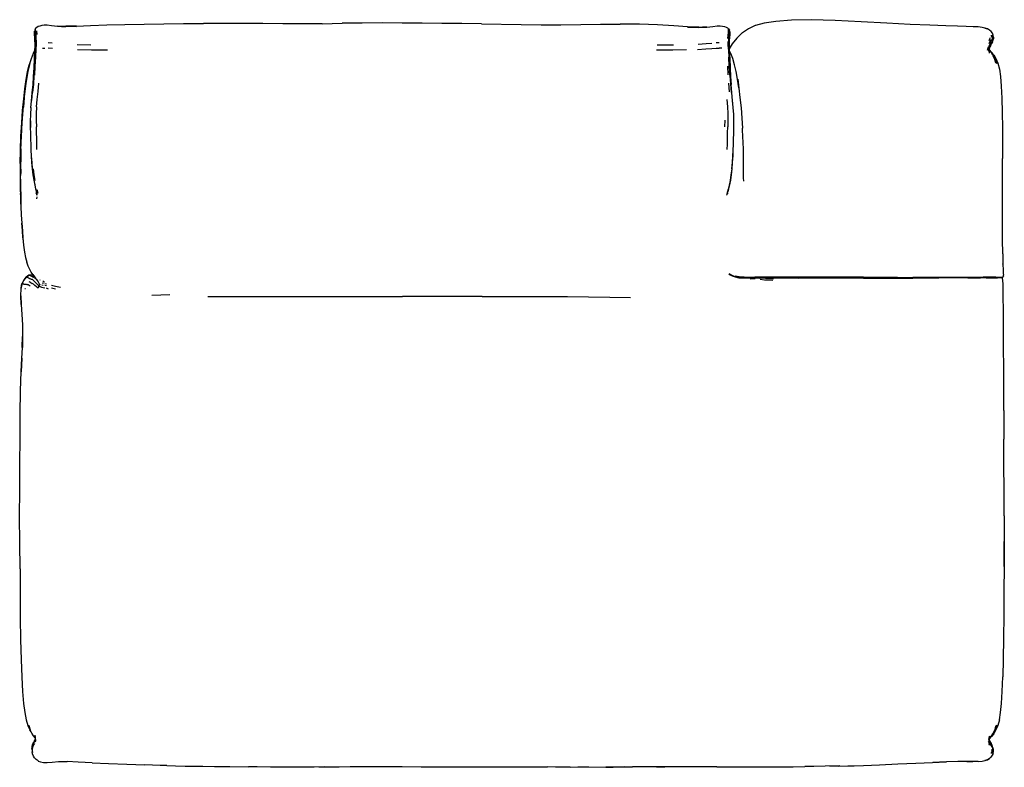
# Model space of a CAD drawing. Units: metres. Extents: x -0.61 to 0.9, y -0.58 to 0.56.
import ezdxf

# ---------------------------------------------------------------- set-up
doc = ezdxf.new("R2010")
doc.units = ezdxf.units.M
doc.header["$MEASUREMENT"] = 0

# ---------------------------------------------------------------- blocks, each defined once
blk = doc.blocks.new('1107af10-a86f-4f8e-a156-73fcb3e8acee')
for p, q in [((-0.5906, 0.5468), (-0.5912, 0.5446)), ((-0.1492, 0.5574), (-0.1187, 0.558)), ((0.4757, 0.5463), (0.4763, 0.5441)), ((0.8577, 0.5524), (0.8501, 0.5527)), ((0.8795, 0.5288), (0.8799, 0.531)), ((0.8796, 0.5356), (0.8801, 0.533)), ((0.8742, 0.5157), (0.8745, 0.5121)), ((0.8772, 0.5247), (0.8781, 0.5263)), ((0.8828, 0.5035), (0.8853, 0.4968)), ((-0.6014, 0.4839), (-0.6014, 0.484)), ((-0.6031, 0.4722), (-0.6052, 0.4588)), ((0.8952, 0.2042), (0.895, 0.2262)), ((-0.6039, 0.1686), (-0.6055, 0.1665)), ((-0.603, 0.1692), (-0.5997, 0.1716)), ((-0.5995, 0.1718), (-0.5948, 0.1724)), ((-0.5937, 0.1723), (-0.5942, 0.1725)), ((-0.5931, 0.1707), (-0.5921, 0.1702)), ((0.8941, 0.1677), (0.8946, 0.1679)), ((0.8962, 0.1703), (0.8964, 0.1718)), ((-0.6117, 0.1517), (-0.6103, 0.1585)), ((0.8968, -0.036), (0.8969, -0.0804)), ((-0.6092, -0.4676), (-0.6078, -0.4857)), ((-0.598, -0.5253), (-0.6002, -0.5195)), ((-0.5961, -0.5293), (-0.598, -0.5263)), ((0.8856, -0.5193), (0.8838, -0.5238)), ((-0.5898, -0.54), (-0.5906, -0.5425)), ((0.8747, -0.54), (0.8743, -0.5403)), ((-0.5947, -0.5582), (-0.5942, -0.5612)), ((-0.5944, -0.5516), (-0.594, -0.5495)), ((0.8775, -0.5473), (0.8767, -0.5459)), ((0.8801, -0.5537), (0.8796, -0.5515)), ((0.8798, -0.5572), (0.8802, -0.5548)), ((0.8747, -0.5703), (0.8748, -0.5704)), ((0.8793, -0.5594), (0.8791, -0.5603)), ((0.5737, -0.5829), (0.5914, -0.5827))]:
    blk.add_line(p, q)
at = {"color": 53, "true_color": 0xe0c657}
for p, q in [((-0.587, 0.5409), (-0.5874, 0.5463)), ((-0.5905, 0.534), (-0.5902, 0.5301)), ((0.4754, 0.5298), (0.4756, 0.5338)), ((-0.5891, 0.5061), (-0.5885, 0.5183)), ((-0.5788, 0.5199), (-0.575, 0.5199)), ((-0.5637, 0.5276), (-0.5701, 0.528)), ((-0.5636, 0.5193), (-0.5701, 0.5197)), ((-0.5257, 0.5255), (-0.5047, 0.525)), ((0.3898, 0.5247), (0.3649, 0.5245)), ((0.46, 0.528), (0.4552, 0.5279)), ((0.4639, 0.5198), (0.4601, 0.5199)), ((-0.6038, 0.4716), (-0.6016, 0.484)), ((0.4738, 0.4788), (0.4731, 0.4922)), ((0.4758, 0.453), (0.4746, 0.466)), ((-0.5951, 0.4398), (-0.5939, 0.4521)), ((0.4801, 0.4399), (0.4812, 0.4289)), ((-0.5969, 0.4185), (-0.5962, 0.4289)), ((-0.5972, 0.4083), (-0.5972, 0.3983)), ((0.4687, 0.3994), (0.469, 0.4093)), ((-0.5888, 0.3035), (-0.5873, 0.2985)), ((-0.5876, 0.3028), (-0.5861, 0.2976)), ((-0.5871, 0.2958), (-0.5881, 0.2995)), ((-0.5877, 0.298), (-0.5881, 0.2942)), ((-0.5874, 0.2917), (-0.5879, 0.2889)), ((-0.5875, 0.2975), (-0.5876, 0.2966)), ((0.4726, 0.2972), (0.4727, 0.2973)), ((0.4726, 0.2971), (0.4726, 0.2971)), ((0.4727, 0.2973), (0.4727, 0.2965))]:
    blk.add_line(p, q, dxfattribs=at)
at = {"color": 214, "true_color": 0xb11c95}
for p, q in [((0.8742, 0.527), (0.8757, 0.5295)), ((0.8799, 0.5354), (0.8797, 0.5349)), ((0.8813, 0.5369), (0.8812, 0.5369)), ((0.8737, 0.5196), (0.8729, 0.5164)), ((0.8742, 0.5156), (0.8745, 0.5121)), ((-0.592, 0.17), (-0.5931, 0.1707)), ((0.5077, 0.1661), (0.5154, 0.1663)), ((0.6044, 0.1676), (0.6289, 0.1676)), ((0.6815, 0.1671), (0.7081, 0.1671)), ((0.7335, 0.1677), (0.7572, 0.1677)), ((-0.6055, 0.1639), (-0.6064, 0.1642)), ((-0.5905, 0.1613), (-0.592, 0.1627)), ((-0.5818, 0.1568), (-0.5835, 0.1571)), ((-0.5822, 0.1638), (-0.5825, 0.1643)), ((-0.5797, 0.1565), (-0.5776, 0.1562)), ((-0.579, 0.1597), (-0.5772, 0.1593)), ((-0.5769, 0.1613), (-0.5758, 0.1611)), ((-0.5754, 0.1589), (-0.5727, 0.1582)), ((-0.5726, 0.1552), (-0.5753, 0.1558)), ((-0.5696, 0.1498), (-0.5727, 0.1517)), ((-0.5588, 0.1498), (-0.5648, 0.1517)), ((0.5311, 0.1662), (0.5433, 0.166)), ((-0.6103, 0.1508), (-0.6107, 0.1509)), ((-0.6047, 0.1507), (-0.6061, 0.1507)), ((-0.3831, 0.1413), (-0.4109, 0.1401)), ((-0.0858, 0.1389), (-0.0263, 0.1389)), ((-0.5906, -0.5425), (-0.5906, -0.5425)), ((-0.5895, -0.5412), (-0.5905, -0.5435)), ((-0.5898, -0.5447), (-0.5886, -0.542)), ((0.8756, -0.5359), (0.8743, -0.5387)), ((0.8733, -0.5473), (0.8749, -0.5499)), ((0.8787, -0.5582), (0.8783, -0.5565)), ((0.8792, -0.5597), (0.8791, -0.5603))]:
    blk.add_line(p, q, dxfattribs=at)
for points in [[(0.6012, 0.5636, 0), (0.5709, 0.563, 0), (0.5472, 0.561, 0), (0.5292, 0.5582, 0), (0.5157, 0.5546, 0), (0.5152, 0.5546, 0), (0.5048, 0.5498, 0), (0.4958, 0.5434, 0), (0.4955, 0.5432, 0), (0.4871, 0.5351, 0)], [(0.7534, 0.5564, 0), (0.7175, 0.5581, 0), (0.678, 0.5602, 0), (0.6379, 0.5624, 0), (0.6012, 0.5636, 0)], [(-0.5875, 0.5517, 0), (-0.5893, 0.55, 0), (-0.5905, 0.5481, 0)], [(-0.5829, 0.5539, 0), (-0.5854, 0.553, 0), (-0.5875, 0.5517, 0)], [(-0.5263, 0.5538, 0), (-0.5429, 0.5536, 0), (-0.5264, 0.5531, 0), (-0.543, 0.5532, 0), (-0.5555, 0.5537, 0), (-0.5432, 0.5526, 0), (-0.5559, 0.5533, 0), (-0.565, 0.5544, 0), (-0.5715, 0.555, 0), (-0.5763, 0.5551, 0), (-0.58, 0.5546, 0), (-0.5829, 0.5539, 0)], [(-0.5263, 0.5538, 0), (-0.5052, 0.5547, 0), (-0.4802, 0.5557, 0), (-0.4524, 0.5562, 0), (-0.4228, 0.5566, 0)], [(-0.4228, 0.5566, 0), (-0.3622, 0.5576, 0), (-0.3318, 0.5577, 0)], [(-0.2405, 0.5575, 0), (-0.2709, 0.5576, 0), (-0.3318, 0.5577, 0)], [(-0.1492, 0.5574, 0), (-0.1796, 0.5571, 0), (-0.21, 0.5572, 0), (-0.2405, 0.5575, 0)], [(-0.0266, 0.5583, 0), (-0.0573, 0.5586, 0), (-0.088, 0.5584, 0), (-0.1187, 0.558, 0)], [(0.0953, 0.5574, 0), (0.0649, 0.5578, 0), (0.0345, 0.5579, 0), (0.004, 0.558, 0), (-0.0266, 0.5583, 0)], [(0.0953, 0.5574, 0), (0.1561, 0.556, 0), (0.1865, 0.5556, 0)], [(0.1865, 0.5556, 0), (0.2169, 0.5558, 0), (0.2474, 0.5562, 0), (0.2778, 0.5567, 0), (0.308, 0.5569, 0)], [(0.4116, 0.5528, 0), (0.3905, 0.554, 0), (0.3655, 0.5555, 0), (0.3376, 0.5565, 0), (0.308, 0.5569, 0)], [(0.4116, 0.5528, 0), (0.4281, 0.5525, 0), (0.4116, 0.5522, 0), (0.4283, 0.5521, 0), (0.4407, 0.5526, 0), (0.4284, 0.5514, 0), (0.4412, 0.5521, 0), (0.4502, 0.5533, 0), (0.4567, 0.554, 0), (0.4615, 0.5541, 0), (0.4652, 0.5538, 0)], [(0.4652, 0.5538, 0), (0.4681, 0.5532, 0), (0.4706, 0.5522, 0), (0.4727, 0.551, 0), (0.4744, 0.5494, 0), (0.4756, 0.5474, 0)], [(0.8257, 0.5536, 0), (0.8078, 0.5544, 0), (0.7832, 0.5551, 0), (0.7534, 0.5564, 0)], [(0.8501, 0.5527, 0), (0.8393, 0.5529, 0), (0.8257, 0.5536, 0)], [(0.8719, 0.5494, 0), (0.868, 0.5507, 0), (0.8635, 0.5517, 0), (0.8577, 0.5524, 0)], [(0.8717, 0.5494, 0), (0.8719, 0.5494, 0), (0.8683, 0.5508, 0), (0.868, 0.5507, 0), (0.8717, 0.5494, 0)], [(0.8813, 0.5369, 0), (0.8807, 0.5399, 0), (0.8793, 0.5428, 0), (0.8774, 0.5454, 0), (0.8749, 0.5477, 0), (0.8719, 0.5494, 0)], [(0.4871, 0.5351, 0), (0.48, 0.5265, 0), (0.4754, 0.5189, 0)], [(0.8794, 0.5364, 0), (0.8781, 0.539, 0), (0.8778, 0.5397, 0), (0.8791, 0.5371, 0), (0.8791, 0.5376, 0), (0.8793, 0.5367, 0)], [(0.8799, 0.531, 0), (0.8801, 0.5313, 0), (0.881, 0.534, 0)], [(0.8813, 0.5369, 0), (0.8811, 0.534, 0), (0.881, 0.534, 0)], [(-0.6008, 0.4841, 0), (-0.5985, 0.4947, 0), (-0.5958, 0.504, 0), (-0.5927, 0.5121, 0), (-0.5904, 0.5168, 0)], [(0.49, 0.4589, 0), (0.4882, 0.4721, 0), (0.4862, 0.4841, 0), (0.4836, 0.4945, 0), (0.4809, 0.5038, 0), (0.4778, 0.5118, 0), (0.4755, 0.5164, 0)], [(0.8814, 0.5094, 0), (0.878, 0.514, 0), (0.8748, 0.5173, 0), (0.8742, 0.5178, 0)], [(0.8742, 0.5171, 0), (0.8749, 0.5165, 0), (0.8774, 0.5134, 0), (0.8799, 0.5093, 0), (0.8774, 0.5135, 0), (0.88, 0.5094, 0), (0.8825, 0.504, 0)], [(0.8849, 0.4972, 0), (0.8827, 0.504, 0), (0.8808, 0.5077, 0)], [(0.8814, 0.5094, 0), (0.8847, 0.5038, 0), (0.8877, 0.4967, 0), (0.8901, 0.4879, 0), (0.8919, 0.4766, 0), (0.893, 0.4617, 0), (0.8939, 0.4433, 0)], [(0.884, 0.5005, 0), (0.8856, 0.4965, 0), (0.883, 0.5031, 0), (0.883, 0.5031, 0)], [(-0.6014, 0.4839, 0), (-0.6037, 0.4716, 0), (-0.6056, 0.4575, 0), (-0.6074, 0.4418, 0), (-0.6091, 0.4245, 0), (-0.6105, 0.4055, 0)], [(-0.6076, 0.4419, 0), (-0.6058, 0.4576, 0), (-0.6038, 0.4717, 0), (-0.6016, 0.484, 0)], [(-0.6008, 0.4841, 0), (-0.5987, 0.4948, 0), (-0.6011, 0.4842, 0), (-0.6031, 0.4722, 0)], [(-0.6016, 0.484, 0), (-0.599, 0.4945, 0), (-0.5979, 0.4976, 0)], [(0.49, 0.4589, 0), (0.4885, 0.4721, 0), (0.4903, 0.4587, 0), (0.4919, 0.4443, 0), (0.4936, 0.4282, 0), (0.4948, 0.4127, 0), (0.4957, 0.3972, 0)], [(-0.6085, 0.4282, 0), (-0.607, 0.4437, 0), (-0.6081, 0.4294, 0), (-0.6067, 0.4443, 0), (-0.6052, 0.4588, 0)], [(-0.6119, 0.3846, 0), (-0.6107, 0.4053, 0), (-0.6093, 0.4244, 0), (-0.6076, 0.4419, 0)], [(0.8939, 0.4433, 0), (0.8945, 0.4214, 0), (0.8949, 0.3977, 0), (0.895, 0.374, 0), (0.8949, 0.3503, 0)], [(-0.612, 0.3621, 0), (-0.6116, 0.3777, 0), (-0.6112, 0.3817, 0), (-0.6105, 0.3972, 0), (-0.6096, 0.4127, 0), (-0.6085, 0.4282, 0)], [(-0.6105, 0.4055, 0), (-0.6116, 0.3852, 0), (-0.6124, 0.3641, 0), (-0.6122, 0.3654, 0), (-0.6129, 0.3437, 0), (-0.6127, 0.3455, 0)], [(0.4971, 0.3621, 0), (0.4967, 0.3777, 0), (0.4963, 0.3817, 0), (0.4957, 0.3972, 0)], [(-0.6119, 0.3846, 0), (-0.6127, 0.3632, 0), (-0.6131, 0.3423, 0), (-0.6132, 0.3234, 0), (-0.613, 0.3065, 0), (-0.6126, 0.2911, 0), (-0.6121, 0.2769, 0)], [(-0.612, 0.3621, 0), (-0.6121, 0.348, 0), (-0.6123, 0.3421, 0), (-0.6122, 0.3277, 0)], [(0.4977, 0.3156, 0), (0.4975, 0.321, 0), (0.4973, 0.3277, 0), (0.4974, 0.3421, 0), (0.4972, 0.348, 0), (0.4971, 0.3621, 0)], [(0.895, 0.2262, 0), (0.8949, 0.2514, 0), (0.8948, 0.2768, 0), (0.8947, 0.3017, 0), (0.8947, 0.3262, 0), (0.8949, 0.3503, 0)], [(-0.6127, 0.3455, 0), (-0.6128, 0.3275, 0), (-0.6127, 0.3109, 0), (-0.6125, 0.3151, 0)], [(-0.6122, 0.2996, 0), (-0.6125, 0.3151, 0), (-0.6124, 0.321, 0), (-0.6122, 0.3277, 0)], [(-0.6125, 0.3151, 0), (-0.6123, 0.2954, 0), (-0.6122, 0.2996, 0)], [(-0.6118, 0.2847, 0), (-0.6122, 0.2996, 0), (-0.6118, 0.2807, 0), (-0.6118, 0.2847, 0)], [(0.4726, 0.2972, 0), (0.4726, 0.2972, 0), (0.4722, 0.2956, 0), (0.4732, 0.2993, 0)], [(-0.6121, 0.2769, 0), (-0.6114, 0.2635, 0), (-0.6106, 0.2511, 0)], [(-0.6106, 0.2511, 0), (-0.6097, 0.2395, 0), (-0.6088, 0.2284, 0), (-0.6077, 0.2173, 0)], [(-0.6077, 0.2173, 0), (-0.6063, 0.207, 0), (-0.6047, 0.1985, 0), (-0.6028, 0.1915, 0)], [(0.8952, 0.2042, 0), (0.8955, 0.1884, 0), (0.8953, 0.1888, 0), (0.8957, 0.1789, 0)], [(-0.5937, 0.1723, 0), (-0.5961, 0.176, 0), (-0.5984, 0.1804, 0), (-0.6006, 0.1855, 0), (-0.6028, 0.1915, 0)], [(-0.599, 0.1713, 0), (-0.6037, 0.1687, 0), (-0.6075, 0.1642, 0), (-0.6101, 0.1588, 0)], [(-0.5995, 0.1715, 0), (-0.6039, 0.1686, 0), (-0.599, 0.1713, 0)], [(0.8954, 0.1637, 0), (0.8947, 0.1664, 0), (0.8942, 0.1674, 0), (0.8943, 0.1677, 0)], [(0.8962, 0.1703, 0), (0.8958, 0.1691, 0), (0.8953, 0.1683, 0), (0.8949, 0.1679, 0)], [(0.8957, 0.1789, 0), (0.8961, 0.174, 0), (0.8964, 0.1718, 0)], [(-0.6101, 0.1588, 0), (-0.6119, 0.151, 0), (-0.6123, 0.1398, 0), (-0.6117, 0.1261, 0)], [(0.8963, 0.1136, 0), (0.8961, 0.1421, 0), (0.8958, 0.1572, 0), (0.8954, 0.1637, 0)], [(-0.6116, 0.1263, 0), (-0.6122, 0.14, 0), (-0.6117, 0.1261, 0)], [(-0.6116, 0.1263, 0), (-0.6104, 0.1113, 0), (-0.6093, 0.0951, 0), (-0.6092, 0.0778, 0), (-0.6096, 0.0605, 0)], [(0.8968, -0.036, 0), (0.8967, 0.0178, 0), (0.8966, 0.0713, 0), (0.8963, 0.1136, 0)], [(-0.6115, 0.0236, 0), (-0.6106, 0.0442, 0), (-0.6113, 0.0231, 0), (-0.6105, 0.0438, 0), (-0.6096, 0.0605, 0), (-0.6098, 0.0604, 0), (-0.6093, 0.0775, 0), (-0.6096, 0.0605, 0)], [(-0.6133, -0.118, 0), (-0.6132, -0.0791, 0), (-0.6131, -0.0414, 0), (-0.6125, -0.0059, 0), (-0.6115, 0.0236, 0)], [(0.8977, -0.1978, 0), (0.8973, -0.1583, 0), (0.897, -0.1192, 0), (0.8969, -0.0804, 0)], [(-0.613, -0.2793, 0), (-0.6134, -0.2396, 0), (-0.6138, -0.199, 0), (-0.6136, -0.1582, 0), (-0.6133, -0.118, 0)], [(0.8977, -0.1978, 0), (0.8977, -0.237, 0), (0.8975, -0.2757, 0)], [(0.8975, -0.2757, 0), (0.8975, -0.2372, 0), (0.8974, -0.276, 0), (0.8972, -0.3137, 0), (0.8969, -0.3507, 0)], [(-0.613, -0.2793, 0), (-0.613, -0.3178, 0), (-0.613, -0.3542, 0), (-0.6124, -0.388, 0), (-0.6113, -0.4185, 0), (-0.6104, -0.4452, 0), (-0.6092, -0.4676, 0)], [(0.8969, -0.3507, 0), (0.8965, -0.3858, 0), (0.8959, -0.4177, 0), (0.8952, -0.445, 0)], [(0.8901, -0.5109, 0), (0.8919, -0.4998, 0), (0.8932, -0.4857, 0), (0.8943, -0.4676, 0), (0.8952, -0.445, 0)], [(-0.6078, -0.4857, 0), (-0.6059, -0.4999, 0), (-0.6038, -0.5109, 0), (-0.6011, -0.5195, 0), (-0.598, -0.5263, 0)], [(0.8901, -0.5109, 0), (0.8877, -0.5195, 0), (0.8847, -0.5265, 0)], [(-0.5976, -0.5263, 0), (-0.5998, -0.5196, 0), (-0.5977, -0.5263, 0), (-0.6, -0.5196, 0)], [(-0.5977, -0.5261, 0), (-0.5977, -0.5262, 0), (-0.5977, -0.5261, 0)], [(-0.5898, -0.5386, 0), (-0.5924, -0.5355, 0), (-0.595, -0.5315, 0), (-0.5976, -0.5263, 0)], [(0.8749, -0.5396, 0), (0.8775, -0.5366, 0), (0.88, -0.5325, 0), (0.8824, -0.5272, 0)], [(0.8847, -0.5265, 0), (0.8814, -0.5321, 0), (0.8779, -0.5365, 0)], [(0.885, -0.5201, 0), (0.8827, -0.5271, 0), (0.8801, -0.5323, 0), (0.8824, -0.5272, 0)], [(0.8842, -0.5225, 0), (0.8854, -0.5195, 0), (0.885, -0.5201, 0)], [(-0.5907, -0.5344, 0), (-0.5898, -0.5375, 0), (-0.5899, -0.5404, 0)], [(0.8744, -0.5413, 0), (0.8743, -0.539, 0), (0.8747, -0.5359, 0)], [(0.8743, -0.5401, 0), (0.8749, -0.5395, 0), (0.8774, -0.5365, 0), (0.8749, -0.5396, 0)], [(0.8744, -0.5419, 0), (0.8749, -0.5431, 0), (0.8753, -0.544, 0)], [(0.8747, -0.54, 0), (0.8779, -0.5367, 0), (0.8814, -0.5322, 0), (0.8779, -0.5365, 0)], [(-0.5949, -0.5562, 0), (-0.5945, -0.5589, 0), (-0.5943, -0.5602, 0), (-0.5942, -0.5612, 0)], [(0.8792, -0.5597, 0), (0.8778, -0.5624, 0), (0.8781, -0.5617, 0), (0.8794, -0.5591, 0)], [(0.8805, -0.5626, 0), (0.8811, -0.5596, 0), (0.881, -0.5567, 0), (0.8801, -0.5541, 0)], [(-0.5856, -0.5739, 0), (-0.5885, -0.572, 0), (-0.5909, -0.5695, 0), (-0.5928, -0.5667, 0), (-0.5942, -0.563, 0), (-0.5947, -0.5598, 0)], [(-0.5856, -0.5739, 0), (-0.5854, -0.5742, 0), (-0.5818, -0.5756, 0), (-0.5774, -0.5763, 0), (-0.5716, -0.5764, 0), (-0.5641, -0.5758, 0)], [(0.8577, -0.5749, 0), (0.8635, -0.5744, 0), (0.868, -0.5734, 0), (0.8717, -0.5721, 0), (0.8747, -0.5703, 0)], [(0.8748, -0.5704, 0), (0.8717, -0.5721, 0), (0.8719, -0.5721, 0), (0.868, -0.5734, 0), (0.8683, -0.5735, 0), (0.8719, -0.5721, 0), (0.8748, -0.5704, 0), (0.8772, -0.5681, 0)], [(0.8805, -0.5626, 0), (0.8792, -0.5654, 0), (0.8772, -0.5681, 0)], [(-0.5641, -0.5758, 0), (-0.5541, -0.575, 0), (-0.5411, -0.5751, 0)], [(-0.5027, -0.5768, 0), (-0.5241, -0.5758, 0), (-0.5411, -0.5751, 0)], [(-0.5027, -0.5768, 0), (-0.4773, -0.578, 0), (-0.4494, -0.5791, 0), (-0.4219, -0.5801, 0)], [(-0.388, -0.581, 0), (-0.3983, -0.5809, 0), (-0.4219, -0.5801, 0)], [(-0.388, -0.581, 0), (-0.3747, -0.5815, 0), (-0.3599, -0.5818, 0), (-0.3469, -0.5821, 0)], [(-0.3469, -0.5821, 0), (-0.335, -0.5823, 0), (-0.3324, -0.5822, 0), (-0.3147, -0.5824, 0), (-0.2913, -0.5826, 0), (-0.2625, -0.5829, 0)], [(-0.203, -0.5836, 0), (-0.2286, -0.5834, 0), (-0.2491, -0.5832, 0), (-0.2625, -0.5829, 0)], [(-0.1547, -0.5831, 0), (-0.1457, -0.5831, 0), (-0.1615, -0.5834, 0), (-0.1788, -0.5838, 0), (-0.203, -0.5836, 0)], [(-0.1547, -0.5831, 0), (-0.1375, -0.583, 0), (-0.1236, -0.5829, 0), (-0.1066, -0.5828, 0), (-0.0834, -0.5828, 0), (-0.0563, -0.5828, 0), (-0.0267, -0.5828, 0), (0.0027, -0.5829, 0), (0.0305, -0.583, 0), (0.056, -0.583, 0)], [(0.056, -0.583, 0), (0.0783, -0.5831, 0), (0.0949, -0.5831, 0), (0.1086, -0.5831, 0), (0.1259, -0.5832, 0), (0.1515, -0.5832, 0), (0.1791, -0.5833, 0), (0.1964, -0.5833, 0)], [(0.2315, -0.5834, 0), (0.2203, -0.5834, 0), (0.2086, -0.5834, 0), (0.1964, -0.5833, 0)], [(0.2315, -0.5834, 0), (0.243, -0.5833, 0), (0.2599, -0.5833, 0)], [(0.2599, -0.5833, 0), (0.2862, -0.5834, 0), (0.2975, -0.5835, 0), (0.3142, -0.5833, 0)], [(0.3142, -0.5833, 0), (0.2862, -0.5834, 0), (0.312, -0.5833, 0), (0.3271, -0.5831, 0)], [(0.3638, -0.5829, 0), (0.3693, -0.5831, 0), (0.3612, -0.583, 0), (0.3537, -0.5829, 0), (0.3432, -0.5829, 0), (0.3367, -0.583, 0), (0.3271, -0.5831, 0)], [(0.3776, -0.5831, 0), (0.3693, -0.5831, 0), (0.3767, -0.583, 0), (0.3698, -0.583, 0), (0.3638, -0.5829, 0)], [(0.4026, -0.5832, 0), (0.3883, -0.5832, 0), (0.3776, -0.5831, 0)], [(0.4565, -0.5832, 0), (0.4353, -0.5832, 0), (0.4186, -0.5832, 0), (0.4026, -0.5832, 0)], [(0.4565, -0.5832, 0), (0.4844, -0.5832, 0), (0.5179, -0.5832, 0), (0.5483, -0.583, 0), (0.5737, -0.5829, 0)], [(0.6227, -0.5822, 0), (0.6053, -0.5825, 0), (0.5914, -0.5827, 0)], [(0.6434, -0.5819, 0), (0.63, -0.5821, 0), (0.645, -0.5817, 0), (0.6227, -0.5822, 0)], [(0.6434, -0.5819, 0), (0.6576, -0.5816, 0), (0.6674, -0.5814, 0)], [(0.6674, -0.5814, 0), (0.6814, -0.5808, 0), (0.7062, -0.5798, 0), (0.7341, -0.5787, 0), (0.762, -0.5775, 0), (0.7872, -0.5762, 0), (0.8086, -0.5753, 0), (0.7878, -0.5763, 0)], [(0.8401, -0.575, 0), (0.8495, -0.5748, 0), (0.8395, -0.5749, 0), (0.8263, -0.575, 0), (0.8092, -0.5754, 0), (0.7878, -0.5763, 0)], [(0.8577, -0.5749, 0), (0.8501, -0.575, 0), (0.8401, -0.575, 0)]]:
    blk.add_polyline3d(points)
at = {"color": 53, "true_color": 0xe0c657}
for points in [[(-0.5917, 0.4898, 0), (-0.591, 0.504, 0), (-0.5904, 0.5161, 0), (-0.5902, 0.5231, 0), (-0.5901, 0.5273, 0), (-0.5903, 0.5315, 0), (-0.5906, 0.5362, 0), (-0.591, 0.541, 0), (-0.5912, 0.5446, 0), (-0.591, 0.5458, 0)], [(-0.5905, 0.5481, 0), (-0.5906, 0.5468, 0), (-0.5904, 0.5431, 0), (-0.59, 0.5381, 0), (-0.5897, 0.5333, 0)], [(-0.5885, 0.5183, 0), (-0.5882, 0.5258, 0), (-0.5882, 0.5304, 0), (-0.5884, 0.5348, 0), (-0.5887, 0.5397, 0), (-0.5891, 0.5448, 0), (-0.5894, 0.5487, 0), (-0.5893, 0.55, 0)], [(0.4735, 0.5347, 0), (0.4739, 0.5395, 0), (0.4743, 0.5444, 0), (0.4745, 0.5482, 0), (0.4744, 0.5494, 0)], [(0.4788, 0.4521, 0), (0.4777, 0.4649, 0), (0.4769, 0.4776, 0), (0.4762, 0.491, 0), (0.4755, 0.5052, 0), (0.4749, 0.5174, 0), (0.4746, 0.5246, 0), (0.4746, 0.529, 0), (0.4748, 0.5332, 0), (0.4751, 0.5379, 0), (0.4755, 0.5427, 0), (0.4757, 0.5463, 0), (0.4756, 0.5474, 0)], [(0.4762, 0.5452, 0), (0.4763, 0.5441, 0), (0.4761, 0.5407, 0), (0.4757, 0.536, 0), (0.4754, 0.5314, 0), (0.4753, 0.5273, 0), (0.4753, 0.5231, 0), (0.4755, 0.5161, 0), (0.4761, 0.5041, 0), (0.4768, 0.4898, 0), (0.4774, 0.4765, 0), (0.4782, 0.4639, 0)], [(-0.5897, 0.5333, 0), (-0.5895, 0.529, 0), (-0.5895, 0.5246, 0), (-0.5898, 0.5174, 0), (-0.5904, 0.5052, 0), (-0.5911, 0.4909, 0)], [(0.4734, 0.5303, 0), (0.4734, 0.5258, 0), (0.4736, 0.5183, 0)], [(-0.4789, 0.5167, 0), (-0.5037, 0.517, 0), (-0.5249, 0.5175, 0)], [(0.41, 0.5173, 0), (0.3888, 0.5169, 0), (0.364, 0.5166, 0)], [(0.4269, 0.518, 0), (0.4396, 0.5187, 0), (0.4487, 0.5193, 0), (0.4552, 0.5197, 0), (0.4601, 0.5199, 0)], [(0.4275, 0.526, 0), (0.4399, 0.5269, 0), (0.4488, 0.5275, 0)], [(-0.5906, 0.4783, 0), (-0.5899, 0.4917, 0), (-0.5891, 0.5061, 0)], [(0.4742, 0.5061, 0), (0.4749, 0.4918, 0), (0.4756, 0.4783, 0)], [(-0.5982, 0.4968, 0), (-0.599, 0.4945, 0), (-0.6016, 0.484, 0)], [(-0.5967, 0.4285, 0), (-0.5956, 0.4393, 0), (-0.5944, 0.4513, 0), (-0.5932, 0.4639, 0), (-0.5924, 0.4765, 0), (-0.5917, 0.4898, 0)], [(-0.5911, 0.4909, 0), (-0.5918, 0.4775, 0), (-0.5927, 0.4648, 0), (-0.5939, 0.4521, 0)], [(-0.6038, 0.4716, 0), (-0.6058, 0.4576, 0), (-0.6076, 0.4418, 0), (-0.6092, 0.4244, 0), (-0.6107, 0.4053, 0)], [(-0.5878, 0.4297, 0), (-0.5869, 0.4409, 0), (-0.5856, 0.4533, 0), (-0.5845, 0.4663, 0)], [(0.4825, 0.3887, 0), (0.4827, 0.3981, 0), (0.4827, 0.4081, 0), (0.4824, 0.4183, 0), (0.4816, 0.4286, 0), (0.4806, 0.4394, 0), (0.4793, 0.4514, 0), (0.4782, 0.4639, 0)], [(0.4718, 0.441, 0), (0.4727, 0.4298, 0), (0.4733, 0.4194, 0), (0.4734, 0.4092, 0), (0.4732, 0.3992, 0)], [(-0.5967, 0.4285, 0), (-0.5974, 0.4183, 0), (-0.5977, 0.4081, 0), (-0.5976, 0.3981, 0), (-0.5974, 0.3887, 0), (-0.5971, 0.38, 0)], [(-0.5878, 0.4297, 0), (-0.5883, 0.4193, 0), (-0.5884, 0.4091, 0), (-0.5882, 0.3992, 0)], [(-0.6131, 0.3427, 0), (-0.6126, 0.3634, 0), (-0.6118, 0.3847, 0), (-0.6107, 0.4053, 0)], [(-0.5873, 0.3643, 0), (-0.5875, 0.3728, 0), (-0.5876, 0.381, 0), (-0.5879, 0.3898, 0), (-0.5882, 0.3992, 0)], [(0.4724, 0.3643, 0), (0.4726, 0.3728, 0), (0.4727, 0.381, 0), (0.473, 0.3898, 0), (0.4732, 0.3992, 0)], [(-0.5971, 0.38, 0), (-0.5968, 0.3718, 0), (-0.5965, 0.3634, 0)], [(0.4795, 0.3349, 0), (0.4804, 0.3446, 0), (0.4811, 0.3542, 0), (0.4816, 0.3634, 0), (0.4819, 0.3718, 0), (0.4822, 0.38, 0), (0.4825, 0.3887, 0)], [(-0.5965, 0.3634, 0), (-0.596, 0.3542, 0), (-0.5953, 0.3446, 0), (-0.5944, 0.335, 0), (-0.5933, 0.3258, 0), (-0.592, 0.3174, 0)], [(-0.594, 0.3349, 0), (-0.5949, 0.3446, 0), (-0.5956, 0.3544, 0), (-0.596, 0.3636, 0)], [(0.4814, 0.372, 0), (0.4811, 0.3636, 0), (0.4807, 0.3544, 0), (0.48, 0.3446, 0), (0.4792, 0.3349, 0), (0.4781, 0.3256, 0), (0.4768, 0.317, 0), (0.4754, 0.3095, 0)], [(-0.6131, 0.3427, 0), (-0.6132, 0.3239, 0), (-0.613, 0.307, 0), (-0.6126, 0.2916, 0), (-0.6121, 0.2773, 0), (-0.6114, 0.2639, 0), (-0.6106, 0.2513, 0)], [(-0.5888, 0.3035, 0), (-0.5902, 0.3096, 0), (-0.5916, 0.3171, 0), (-0.5929, 0.3256, 0), (-0.594, 0.3349, 0)], [(-0.5929, 0.3349, 0), (-0.5918, 0.3255, 0), (-0.5905, 0.3168, 0)], [(0.4795, 0.3349, 0), (0.4784, 0.3257, 0), (0.4772, 0.3173, 0), (0.4759, 0.31, 0), (0.4745, 0.304, 0), (0.4732, 0.2993, 0)], [(-0.592, 0.3174, 0), (-0.5907, 0.3101, 0), (-0.5893, 0.3042, 0), (-0.5881, 0.2995, 0)], [(0.4754, 0.3095, 0), (0.474, 0.3033, 0), (0.4725, 0.2983, 0), (0.4713, 0.2942, 0)], [(-0.5878, 0.2986, 0), (-0.5886, 0.2969, 0), (-0.588, 0.2991, 0)], [(-0.5876, 0.2979, 0), (-0.5875, 0.2973, 0), (-0.5872, 0.2945, 0)], [(-0.6088, 0.2286, 0), (-0.6097, 0.2398, 0), (-0.6106, 0.2513, 0)], [(-0.6088, 0.2286, 0), (-0.6077, 0.2174, 0), (-0.6063, 0.207, 0), (-0.6047, 0.1985, 0), (-0.6027, 0.1915, 0)], [(-0.5892, 0.1668, 0), (-0.5912, 0.1691, 0), (-0.5937, 0.1723, 0), (-0.596, 0.1761, 0), (-0.5984, 0.1804, 0), (-0.6006, 0.1855, 0), (-0.6027, 0.1915, 0)], [(-0.5937, 0.1723, 0), (-0.5912, 0.169, 0), (-0.5893, 0.1669, 0)]]:
    blk.add_polyline3d(points, dxfattribs=at)
at = {"color": 214, "true_color": 0xb11c95}
for points in [[(0.8737, 0.516, 0), (0.8742, 0.5189, 0), (0.875, 0.5212, 0), (0.876, 0.5231, 0), (0.8771, 0.5247, 0), (0.8781, 0.5263, 0), (0.8789, 0.5276, 0), (0.8795, 0.5288, 0), (0.8797, 0.5298, 0)], [(0.8761, 0.5358, 0), (0.8751, 0.5336, 0), (0.8739, 0.5311, 0)], [(0.8757, 0.5295, 0), (0.8769, 0.5318, 0), (0.8779, 0.5338, 0)], [(0.8793, 0.5296, 0), (0.8784, 0.528, 0), (0.8773, 0.5262, 0), (0.876, 0.5243, 0)], [(0.8768, 0.5279, 0), (0.878, 0.5299, 0), (0.8789, 0.5317, 0), (0.8795, 0.5332, 0)], [(0.8793, 0.5296, 0), (0.8799, 0.531, 0), (0.8801, 0.5321, 0), (0.8801, 0.533, 0), (0.8801, 0.5331, 0), (0.8806, 0.5337, 0), (0.881, 0.534, 0)], [(0.8795, 0.5332, 0), (0.8797, 0.5345, 0), (0.8796, 0.5356, 0), (0.8794, 0.5364, 0)], [(0.8799, 0.5354, 0), (0.8803, 0.536, 0), (0.8808, 0.5365, 0), (0.8812, 0.5369, 0)], [(0.8717, 0.517, 0), (0.8727, 0.5204, 0), (0.874, 0.5232, 0)], [(0.876, 0.5243, 0), (0.8747, 0.5221, 0), (0.8737, 0.5196, 0)], [(0.8768, 0.5279, 0), (0.8754, 0.5257, 0), (0.874, 0.5232, 0)], [(0.8772, 0.5247, 0), (0.8763, 0.5234, 0), (0.8755, 0.522, 0), (0.8747, 0.5203, 0), (0.8742, 0.5183, 0), (0.8742, 0.5157, 0)], [(0.875, 0.5122, 0), (0.8742, 0.5156, 0), (0.8742, 0.5157, 0)], [(-0.6039, 0.1686, 0), (-0.6037, 0.1687, 0), (-0.6031, 0.1686, 0), (-0.6021, 0.1683, 0)], [(-0.6021, 0.1683, 0), (-0.6011, 0.1679, 0), (-0.6002, 0.1675, 0), (-0.5996, 0.1671, 0)], [(-0.5995, 0.1715, 0), (-0.5997, 0.1716, 0), (-0.5995, 0.1718, 0)], [(-0.5996, 0.1671, 0), (-0.5993, 0.1668, 0), (-0.5989, 0.1665, 0), (-0.5982, 0.1663, 0)], [(-0.5982, 0.1709, 0), (-0.599, 0.1713, 0), (-0.5995, 0.1715, 0)], [(-0.596, 0.17, 0), (-0.5972, 0.1705, 0), (-0.5982, 0.1709, 0)], [(-0.5982, 0.1663, 0), (-0.5972, 0.166, 0), (-0.5962, 0.1656, 0), (-0.5953, 0.1653, 0), (-0.5946, 0.1649, 0)], [(-0.5929, 0.1682, 0), (-0.5935, 0.1685, 0), (-0.5939, 0.1687, 0), (-0.5943, 0.1691, 0), (-0.595, 0.1695, 0), (-0.596, 0.17, 0)], [(-0.5949, 0.1722, 0), (-0.5948, 0.1724, 0), (-0.5942, 0.1725, 0)], [(-0.5949, 0.1722, 0), (-0.5946, 0.1718, 0), (-0.594, 0.1713, 0), (-0.5931, 0.1707, 0)], [(-0.5909, 0.1674, 0), (-0.592, 0.1679, 0), (-0.5929, 0.1682, 0)], [(-0.5909, 0.1674, 0), (-0.59, 0.167, 0), (-0.5894, 0.1667, 0), (-0.5891, 0.1664, 0), (-0.5889, 0.166, 0), (-0.5885, 0.1656, 0), (-0.5878, 0.1648, 0), (-0.5868, 0.1634, 0), (-0.5855, 0.1614, 0), (-0.5843, 0.159, 0)], [(0.475, 0.1737, 0), (0.477, 0.1722, 0), (0.4801, 0.1704, 0), (0.4843, 0.1688, 0), (0.4904, 0.1676, 0)], [(0.4752, 0.1742, 0), (0.4771, 0.1729, 0), (0.4802, 0.1711, 0), (0.4844, 0.1694, 0)], [(0.4752, 0.174, 0), (0.4772, 0.1725, 0), (0.4803, 0.1707, 0), (0.4845, 0.1691, 0), (0.4905, 0.168, 0), (0.4987, 0.1676, 0)], [(0.5072, 0.1678, 0), (0.4986, 0.1679, 0), (0.4905, 0.1683, 0), (0.4844, 0.1694, 0)], [(0.4986, 0.1684, 0), (0.4905, 0.1689, 0), (0.4845, 0.17, 0)], [(0.4904, 0.1676, 0), (0.4987, 0.1672, 0), (0.5074, 0.1672, 0), (0.5151, 0.1672, 0), (0.5225, 0.1671, 0)], [(0.4986, 0.1684, 0), (0.5071, 0.1683, 0), (0.5148, 0.1683, 0)], [(0.4987, 0.1676, 0), (0.5074, 0.1675, 0), (0.515, 0.1675, 0), (0.5225, 0.1675, 0)], [(0.5072, 0.1678, 0), (0.5225, 0.1678, 0), (0.5315, 0.1678, 0), (0.5439, 0.1678, 0)], [(0.5315, 0.1683, 0), (0.5224, 0.1683, 0), (0.5148, 0.1683, 0)], [(0.6044, 0.1676, 0), (0.5816, 0.1675, 0), (0.561, 0.1675, 0), (0.5439, 0.1675, 0), (0.5315, 0.1675, 0), (0.5225, 0.1675, 0)], [(0.5816, 0.1671, 0), (0.5608, 0.1671, 0), (0.5437, 0.1671, 0), (0.5314, 0.1671, 0), (0.5225, 0.1671, 0)], [(0.6289, 0.1683, 0), (0.6045, 0.1683, 0), (0.5817, 0.1683, 0), (0.5611, 0.1683, 0), (0.544, 0.1683, 0), (0.5315, 0.1683, 0)], [(0.7335, 0.1677, 0), (0.708, 0.1677, 0), (0.6815, 0.1677, 0), (0.6548, 0.1678, 0), (0.6289, 0.1678, 0), (0.6044, 0.1678, 0), (0.5817, 0.1678, 0), (0.561, 0.1678, 0), (0.5439, 0.1678, 0)], [(0.5816, 0.1671, 0), (0.6044, 0.1672, 0), (0.6289, 0.1672, 0), (0.6548, 0.1672, 0), (0.6815, 0.1671, 0)], [(0.7335, 0.1681, 0), (0.708, 0.1681, 0), (0.6814, 0.1682, 0), (0.6548, 0.1682, 0), (0.6289, 0.1683, 0)], [(0.708, 0.1674, 0), (0.6815, 0.1675, 0), (0.6548, 0.1675, 0), (0.6289, 0.1676, 0)], [(0.708, 0.1674, 0), (0.7335, 0.1674, 0), (0.7572, 0.1675, 0)], [(0.7081, 0.1671, 0), (0.7336, 0.1671, 0), (0.7573, 0.1671, 0), (0.7786, 0.1672, 0)], [(0.7335, 0.1681, 0), (0.7572, 0.1682, 0), (0.7785, 0.1682, 0), (0.797, 0.1683, 0)], [(0.7572, 0.1677, 0), (0.7785, 0.1678, 0), (0.797, 0.1678, 0), (0.8123, 0.1679, 0), (0.8245, 0.1679, 0)], [(0.7572, 0.1675, 0), (0.7785, 0.1676, 0), (0.797, 0.1676, 0), (0.8123, 0.1677, 0)], [(0.8244, 0.1674, 0), (0.8123, 0.1673, 0), (0.797, 0.1673, 0), (0.7786, 0.1672, 0)], [(0.797, 0.1683, 0), (0.8124, 0.1683, 0), (0.8246, 0.1684, 0), (0.8342, 0.1684, 0), (0.8419, 0.1684, 0)], [(0.8417, 0.1677, 0), (0.834, 0.1677, 0), (0.8244, 0.1677, 0), (0.8123, 0.1677, 0)], [(0.8417, 0.1674, 0), (0.834, 0.1674, 0), (0.8244, 0.1674, 0)], [(0.8245, 0.1679, 0), (0.8341, 0.1679, 0), (0.8418, 0.1679, 0), (0.8481, 0.1679, 0), (0.8533, 0.1679, 0)], [(0.8417, 0.1677, 0), (0.8479, 0.1677, 0), (0.8531, 0.1677, 0)], [(0.8417, 0.1674, 0), (0.8479, 0.1674, 0), (0.853, 0.1674, 0), (0.8574, 0.1674, 0), (0.8611, 0.1674, 0)], [(0.8419, 0.1684, 0), (0.8482, 0.1684, 0), (0.8535, 0.1684, 0), (0.8579, 0.1684, 0), (0.8617, 0.1684, 0), (0.865, 0.1684, 0)], [(0.8674, 0.1677, 0), (0.8645, 0.1677, 0), (0.8612, 0.1677, 0), (0.8574, 0.1677, 0), (0.8531, 0.1677, 0)], [(0.8533, 0.1679, 0), (0.8577, 0.1679, 0), (0.8614, 0.1679, 0), (0.8648, 0.1679, 0), (0.8678, 0.1679, 0)], [(0.87, 0.1674, 0), (0.8673, 0.1674, 0), (0.8644, 0.1674, 0), (0.8611, 0.1674, 0)], [(0.876, 0.1684, 0), (0.8735, 0.1684, 0), (0.8709, 0.1684, 0), (0.8681, 0.1684, 0), (0.865, 0.1684, 0)], [(0.8674, 0.1677, 0), (0.8702, 0.1677, 0), (0.8727, 0.1677, 0), (0.8751, 0.1677, 0), (0.8774, 0.1677, 0)], [(0.8678, 0.1679, 0), (0.8705, 0.1679, 0), (0.8731, 0.1679, 0), (0.8756, 0.1679, 0)], [(0.87, 0.1674, 0), (0.8726, 0.1674, 0), (0.875, 0.1674, 0), (0.8773, 0.1674, 0), (0.8795, 0.1674, 0)], [(0.8756, 0.1679, 0), (0.8779, 0.1679, 0), (0.8801, 0.1679, 0), (0.8822, 0.1679, 0), (0.8842, 0.1679, 0)], [(0.8847, 0.1684, 0), (0.8827, 0.1684, 0), (0.8805, 0.1684, 0), (0.8783, 0.1684, 0), (0.876, 0.1684, 0)], [(0.8855, 0.1677, 0), (0.8837, 0.1677, 0), (0.8817, 0.1677, 0), (0.8796, 0.1677, 0), (0.8774, 0.1677, 0)], [(0.8795, 0.1674, 0), (0.8816, 0.1674, 0), (0.8836, 0.1674, 0)], [(0.8836, 0.1674, 0), (0.8854, 0.1674, 0), (0.887, 0.1674, 0)], [(0.8866, 0.1679, 0), (0.8861, 0.1679, 0), (0.8842, 0.1679, 0)], [(0.8847, 0.1684, 0), (0.8865, 0.1684, 0), (0.8882, 0.1684, 0), (0.8896, 0.1684, 0)], [(0.8918, 0.1677, 0), (0.8909, 0.1677, 0), (0.8899, 0.1677, 0), (0.8886, 0.1677, 0), (0.8872, 0.1677, 0), (0.8855, 0.1677, 0)], [(0.8861, 0.1679, 0), (0.8877, 0.1679, 0), (0.8892, 0.1679, 0)], [(0.8908, 0.1674, 0), (0.8897, 0.1674, 0), (0.8885, 0.1674, 0), (0.887, 0.1674, 0)], [(0.8892, 0.1679, 0), (0.8904, 0.1679, 0), (0.8914, 0.1679, 0), (0.8923, 0.1679, 0), (0.8931, 0.1679, 0), (0.8938, 0.1679, 0)], [(0.8896, 0.1684, 0), (0.8909, 0.1684, 0), (0.8919, 0.1684, 0), (0.8928, 0.1684, 0), (0.8936, 0.1684, 0), (0.8942, 0.1683, 0)], [(0.8942, 0.1674, 0), (0.894, 0.1674, 0), (0.8936, 0.1674, 0), (0.8931, 0.1674, 0), (0.8924, 0.1674, 0), (0.8917, 0.1674, 0), (0.8908, 0.1674, 0)], [(0.8918, 0.1677, 0), (0.8926, 0.1677, 0), (0.8932, 0.1677, 0), (0.8938, 0.1677, 0)], [(0.8938, 0.1679, 0), (0.8943, 0.1679, 0), (0.8946, 0.1679, 0)], [(0.8944, 0.1677, 0), (0.8943, 0.1677, 0), (0.8941, 0.1677, 0), (0.8938, 0.1677, 0)], [(0.8942, 0.1683, 0), (0.8947, 0.1683, 0), (0.8951, 0.1683, 0)], [(0.8943, 0.1674, 0), (0.8942, 0.1674, 0), (0.8942, 0.1674, 0), (0.8943, 0.1674, 0)], [(0.8944, 0.1677, 0), (0.8944, 0.1677, 0), (0.8943, 0.1677, 0)], [(0.8946, 0.1679, 0), (0.8949, 0.1679, 0), (0.8949, 0.1679, 0)], [(0.8954, 0.1683, 0), (0.8953, 0.1683, 0), (0.8951, 0.1683, 0)], [(-0.6096, 0.1589, 0), (-0.6101, 0.1588, 0), (-0.6103, 0.1585, 0)], [(-0.6096, 0.1589, 0), (-0.6091, 0.1588, 0), (-0.6086, 0.1585, 0), (-0.6082, 0.1582, 0), (-0.6078, 0.158, 0), (-0.6072, 0.1579, 0), (-0.6064, 0.1578, 0), (-0.6053, 0.1577, 0)], [(-0.6053, 0.1577, 0), (-0.604, 0.1576, 0), (-0.6029, 0.1574, 0), (-0.6018, 0.1572, 0)], [(-0.5979, 0.1546, 0), (-0.5994, 0.1557, 0), (-0.6007, 0.1566, 0), (-0.6018, 0.1572, 0)], [(-0.5997, 0.1618, 0), (-0.5988, 0.1615, 0), (-0.5981, 0.1611, 0)], [(-0.5981, 0.1611, 0), (-0.5973, 0.1605, 0), (-0.5962, 0.1598, 0), (-0.5947, 0.1588, 0)], [(-0.5904, 0.1559, 0), (-0.5928, 0.1575, 0), (-0.5947, 0.1588, 0)], [(-0.592, 0.1627, 0), (-0.593, 0.1636, 0), (-0.5936, 0.1641, 0), (-0.5941, 0.1646, 0), (-0.5946, 0.1649, 0)], [(-0.5844, 0.1552, 0), (-0.5865, 0.1572, 0), (-0.5886, 0.1594, 0), (-0.5905, 0.1613, 0)], [(-0.5844, 0.1552, 0), (-0.5852, 0.1518, 0), (-0.5878, 0.1538, 0), (-0.5904, 0.1559, 0)], [(-0.5843, 0.159, 0), (-0.5835, 0.1571, 0), (-0.5844, 0.1552, 0), (-0.5823, 0.154, 0), (-0.5801, 0.1533, 0)], [(-0.5801, 0.1533, 0), (-0.5778, 0.1528, 0), (-0.5753, 0.1523, 0)], [(-0.5769, 0.1613, 0), (-0.5782, 0.1622, 0), (-0.5782, 0.1623, 0)], [(-0.5513, 0.1526, 0), (-0.559, 0.1543, 0), (-0.5649, 0.1559, 0)], [(0.5231, 0.1653, 0), (0.5298, 0.1645, 0), (0.5422, 0.1636, 0)], [(-0.3251, 0.1388, 0), (-0.2952, 0.139, 0), (-0.2653, 0.139, 0)], [(-0.2653, 0.139, 0), (-0.2353, 0.139, 0), (-0.1754, 0.139, 0), (-0.1455, 0.139, 0)], [(-0.1455, 0.139, 0), (-0.1156, 0.139, 0), (-0.0858, 0.1389, 0)], [(0.0964, 0.1388, 0), (0.0643, 0.1388, 0), (-0.0263, 0.1389, 0)], [(0.0964, 0.1388, 0), (0.1618, 0.1389, 0), (0.1944, 0.1388, 0), (0.227, 0.1387, 0)], [(0.227, 0.1387, 0), (0.2595, 0.1383, 0), (0.292, 0.1378, 0), (0.3241, 0.1373, 0)], [(-0.5944, -0.5511, 0), (-0.594, -0.5495, 0), (-0.5934, -0.5478, 0), (-0.5925, -0.5461, 0), (-0.5915, -0.5443, 0), (-0.5906, -0.5425, 0), (-0.5899, -0.5404, 0)], [(-0.5938, -0.5497, 0), (-0.5928, -0.5477, 0), (-0.5917, -0.5456, 0), (-0.5905, -0.5435, 0)], [(0.8731, -0.5435, 0), (0.8745, -0.5461, 0), (0.876, -0.5485, 0), (0.8775, -0.5506, 0), (0.8786, -0.5526, 0)], [(0.8732, -0.5399, 0), (0.874, -0.5427, 0), (0.8752, -0.545, 0)], [(0.8739, -0.5394, 0), (0.8744, -0.5419, 0), (0.8753, -0.544, 0), (0.8764, -0.5457, 0), (0.8775, -0.5473, 0)], [(0.8744, -0.5413, 0), (0.8749, -0.5431, 0), (0.8758, -0.5445, 0), (0.8767, -0.5459, 0)], [(-0.595, -0.5549, 0), (-0.5948, -0.5533, 0), (-0.5944, -0.5516, 0), (-0.5938, -0.5497, 0)], [(-0.595, -0.5549, 0), (-0.5949, -0.5562, 0), (-0.5948, -0.5573, 0), (-0.5947, -0.5582, 0)], [(-0.5947, -0.5582, 0), (-0.5947, -0.5591, 0), (-0.5947, -0.5598, 0)], [(-0.5934, -0.5517, 0), (-0.5941, -0.5538, 0), (-0.5945, -0.5558, 0), (-0.5946, -0.5575, 0)], [(-0.5912, -0.5471, 0), (-0.5924, -0.5494, 0), (-0.5934, -0.5517, 0)], [(0.8801, -0.5537, 0), (0.8797, -0.5523, 0), (0.8789, -0.5507, 0), (0.8778, -0.5489, 0), (0.8765, -0.547, 0), (0.8752, -0.545, 0)], [(0.8796, -0.5515, 0), (0.8792, -0.5503, 0), (0.8785, -0.5489, 0), (0.8775, -0.5473, 0)], [(0.8786, -0.5526, 0), (0.8794, -0.5544, 0), (0.8797, -0.556, 0), (0.8798, -0.5572, 0), (0.8797, -0.5583, 0), (0.8794, -0.5591, 0)], [(0.8803, -0.5586, 0), (0.8799, -0.5581, 0), (0.8798, -0.5577, 0)], [(0.8801, -0.5537, 0), (0.8802, -0.5548, 0), (0.8801, -0.5557, 0)], [(0.8806, -0.5563, 0), (0.8801, -0.5558, 0), (0.8801, -0.5558, 0)], [(0.8803, -0.5586, 0), (0.8808, -0.5592, 0), (0.8811, -0.5596, 0), (0.8812, -0.5596, 0)]]:
    blk.add_polyline3d(points, dxfattribs=at)

msp = doc.modelspace()

# ---------------------------------------------------------------- block references
msp.add_blockref('1107af10-a86f-4f8e-a156-73fcb3e8acee', (0, 0))

doc.saveas('drawing.dxf')
